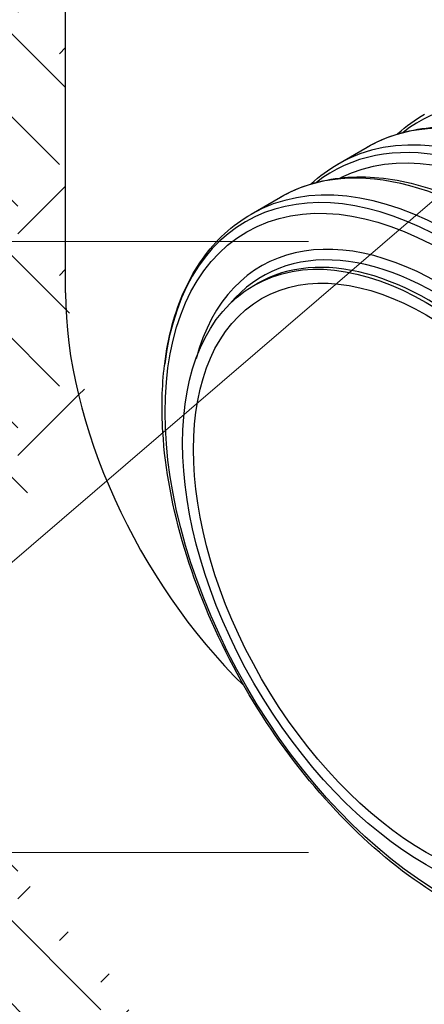
# Model space of a CAD drawing. Units: inches. Extents: x 0 to 330, y 0 to 255.
# Drawn here: x 136 to 142, y 99 to 115 of the extents above; entities that cross this region are included whole.
import ezdxf

# ---------------------------------------------------------------- set-up
doc = ezdxf.new("R2010")
doc.units = ezdxf.units.IN
doc.header["$LTSCALE"] = 30
doc.header["$MEASUREMENT"] = 0
for name, color, linetype, lineweight in [('DIMENSION', 4, 'Continuous', 13), ('HATCH', 2, 'Continuous', 13), ('OBJECT', 1, 'Continuous', 25)]:
    doc.layers.add(name, color=color, linetype=linetype, lineweight=lineweight)
doc.styles.add('NYLOPLAST .080', font='ARIALN.TTF', dxfattribs={"height": 2.4})
doc.dimstyles.new('NYLOPLAST', dxfattribs={"dimscale": 30, "dimtxt": 0.18, "dimasz": 0.08, "dimexe": 0.08, "dimexo": 0.0625, "dimgap": 0.09, "dimtad": 0, "dimtih": 1, "dimtoh": 1, "dimrnd": 0.25, "dimzin": 4, "dimdsep": 46, "dimtxsty": 'NYLOPLAST .080', "dimblk": 'NYLOPLAST ARROW', "dimcen": 0, "dimclrd": 256, "dimclre": 256, "dimclrt": 256, "dimadec": 0, "dimazin": 1, "dimtfac": 1, "dimtofl": 0, "dimtmove": 0, "dimatfit": 3, "dimldrblk": 'NYLOPLAST ARROW', "dimfxl": 0.1, "dimtolj": 1, "dimtzin": 0, "dimlwd": -1, "dimlwe": -1, "dimarcsym": 0})

# ---------------------------------------------------------------- blocks, each defined once
blk = doc.blocks.new('NYLOPLAST ARROW')
at = {"layer": 'DIMENSION'}
blk.add_lwpolyline([(-1, 0, 0.5, 0, 0), (0, 0, 0, 0, 0)], format="xyseb", dxfattribs=at)
blk = doc.blocks.new('*D4')
at = {"layer": 'Defpoints', "color": 0, "transparency": 16777216}
for p in [(111.9083060725254, 190.3965857712885), (145.7220065428722, 190.3965857712885), (142.3787542156466, 111.434054140441)]:
    blk.add_point(p, dxfattribs=at)
at = {"layer": 'DIMENSION', "transparency": 16777216}
for p, q in [((143.8470065428722, 190.3965857712885), (109.5083060725254, 190.3965857712885)), ((111.9083060725254, 187.9965857712885), (111.9083060725254, 165.2532462860148)), ((111.9083060725254, 113.834054140441), (111.9083060725254, 136.5773936257147)), ((140.5037542156466, 111.434054140441), (109.5083060725254, 111.434054140441))]:
    blk.add_line(p, q, dxfattribs=at)
at = {"layer": 'DIMENSION', "transparency": 16777216, "xscale": 2.4, "yscale": 2.4, "zscale": 2.4}
for p, rotation in [((111.9083060725254, 190.3965857712885), 90), ((111.9083060725254, 111.434054140441), 270)]:
    blk.add_blockref('NYLOPLAST ARROW', p, dxfattribs=dict(at, rotation=rotation))
at = {"layer": 'DIMENSION', "transparency": 16777216, "insert": (111.9083060725254, 150.9153199558647), "char_height": 2.4, "attachment_point": 5, "style": 'NYLOPLAST .080'}
blk.add_mtext('\\A1;MINIMUM PIPE BURIAL\\PDEPTH PER PIPE\\PMANUFACTURER\\PRECOMMENDATION\\P(MIN. MANUFACTURING\\PREQ. SAME AS MIN. SUMP)', dxfattribs=at)
blk = doc.blocks.new('*D5')
at = {"layer": 'Defpoints', "color": 0, "transparency": 16777216}
for p in [(67.61868713459008, 194.3965857712885), (152.6502097731478, 194.3965857712885), (142.3787542156466, 101.6915510089399)]:
    blk.add_point(p, dxfattribs=at)
at = {"layer": 'DIMENSION', "transparency": 16777216}
for p, q in [((150.7752097731478, 194.3965857712885), (65.21868713459007, 194.3965857712885)), ((67.61868713459008, 191.9965857712885), (67.61868713459009, 156.3607123191729)), ((67.61868713459009, 104.0915510089399), (67.61868713459009, 139.7274244610555)), ((140.5037542156466, 101.6915510089399), (65.21868713459008, 101.6915510089399))]:
    blk.add_line(p, q, dxfattribs=at)
at = {"layer": 'DIMENSION', "transparency": 16777216, "xscale": 2.4, "yscale": 2.4, "zscale": 2.4}
for p, rotation in [((67.61868713459008, 194.3965857712885), 90), ((67.61868713459009, 101.6915510089399), 270)]:
    blk.add_blockref('NYLOPLAST ARROW', p, dxfattribs=dict(at, rotation=rotation))
at = {"layer": 'DIMENSION', "transparency": 16777216, "insert": (67.61868713459012, 148.0440683901141), "char_height": 2.4, "attachment_point": 5, "style": 'NYLOPLAST .080'}
blk.add_mtext('\\A1;(2)  VARIABLE INVERT HEIGHTS\\PAVAILABLE (ACCORDING TO\\PPLANS/TAKE OFF)', dxfattribs=at)

msp = doc.modelspace()

# ---------------------------------------------------------------- hatches: boundary and pattern name
at = {"layer": 'HATCH'}
h = msp.add_hatch(dxfattribs=at)
h.set_pattern_fill('EARTH', color=256, scale=10, angle=45)
h.set_pattern_definition([(45, (-53.7289688565852, -41.79807025484479), (0, 3.535533905932738), [2.5, -2.5]), (45, (-54.39188146394758, -41.1351576474824), (0, 3.535533905932738), [2.5, -2.5]), (45, (-55.05479407130997, -40.47224504012001), (0, 3.535533905932738), [2.5, -2.5]), (135, (-55.05479407130997, -40.03030330187842), (-3.535533905932738, 2.220446049250313e-16), [2.5, -2.5]), (135, (-54.39188146394758, -39.36739069451603), (-3.535533905932738, 2.220446049250313e-16), [2.5, -2.5]), (135, (-53.7289688565852, -38.70447808715365), (-3.535533905932738, 2.220446049250313e-16), [2.5, -2.5])])
edge = h.paths.add_edge_path()
edge.add_spline(control_points=[(136.6271701114603, 118.0544010969127), (134.4416324215209, 119.0730112108235), (131.2917605793714, 119.7824888862583), (128.1418887372219, 120.4919665616932)], knot_values=[27.83984276336641, 27.83984276336641, 27.83984276336641, 27.83984276336641, 34.90002638310554, 34.90002638310554, 34.90002638310554, 34.90002638310554], degree=3, periodic=0)
edge.add_line((128.1418887372219, 120.4919665616932), (128.1418887372219, 105.7193931453667))
edge.add_ellipse((132.3845294243411, 103.2699034025858), major_axis=(3.000000000000306, -5.196152422706448), ratio=0.5773502691896257, start_angle=224.9999999999864, end_angle=314.9999999999864)
edge.add_line((132.3845294243422, 98.37092391701876), (137.015244547539, 95.69737929410064))
edge.add_spline(control_points=[(137.015244547539, 95.69737929410064), (138.005194028717, 96.03101749475027), (141.2282133237053, 97.11725712483658), (133.41349621301, 101.7377833625229), (135.4261722915981, 106.4999475581553), (136.8332150067993, 108.9912594180149)], knot_values=[0, 0, 0, 0, 2.540548967747708, 8.271369901795065, 15.64203437956838, 15.64203437956838, 15.64203437956838, 15.64203437956838], degree=3, periodic=0)
edge.add_ellipse((140.8698107985797, 108.1688828881521), major_axis=(-2.999999999999687, 5.196152422706812), ratio=0.5773502691896257, start_angle=45.000000000013586, end_angle=62.92973748017158, ccw=False)
edge.add_line((136.6271701114604, 110.6183726309383), (136.6271701114604, 118.0544010969127))
edge = h.paths.add_edge_path()
edge.add_spline(control_points=[(140.8698107985798, 142.6130092063669), (139.2723330021566, 141.1301383365416), (136.2066220151478, 138.2843688816436), (142.0589944625923, 139.667140288508), (145.3806455044699, 135.3993727342204), (148.0598524236482, 143.4435397086275), (152.0111007355961, 144.6604904604815), (153.9241549212955, 145.0446894024926)], knot_values=[0, 0, 0, 0, 4.367249194214792, 8.381164275139328, 11.02978232058349, 17.66539815076854, 23.52631124808392, 23.52631124808392, 23.52631124808392, 23.52631124808392], degree=3, periodic=0)
edge.add_line((153.9241549212955, 145.0446894024926), (153.9241549212955, 149.7730185697221))
edge.add_line((153.9241549212955, 149.7730185697221), (153.5977328599376, 149.9614784347165))
edge.add_line((153.5977328599376, 149.9614784347165), (140.8698107985798, 142.6130092063669))
edge = h.paths.add_edge_path()
edge.add_spline(control_points=[(178.3625242424747, 106.2696425501856), (180.0554744293591, 105.3239869319396), (182.6386356144459, 103.8810733090599), (185.2898863767163, 107.4865484678145), (189.3140395232368, 106.5678740143796), (191.8730013844473, 110.2846966715529), (191.3325075835698, 112.5870141003273), (191.0904463038326, 113.6181117785352)], knot_values=[0, 0, 0, 0, 4.858953259602917, 7.413956746982755, 11.49698207558533, 15.33765322296153, 18.45285584709831, 18.45285584709831, 18.45285584709831, 18.45285584709831], degree=3, periodic=0)
edge.add_line((191.0904463038326, 113.6181117785352), (178.3625242424747, 106.2696425501856))
edge = h.paths.add_edge_path()
edge.add_spline(control_points=[(208.9213063840801, 116.7459002325583), (208.6989842724481, 116.8775931564786), (208.0696229522574, 117.1226381038652), (207.1385494374914, 115.977569588444), (206.2669039343527, 115.9201670151691), (205.7883567083785, 115.9416768437653)], knot_values=[7.113399107198639, 7.113399107198639, 7.113399107198639, 7.113399107198639, 7.839378588973338, 9.204053148516554, 10.62535861766458, 10.62535861766458, 10.62535861766458, 10.62535861766458], degree=3, periodic=0)
edge.add_line((205.7883567083789, 115.9416768437653), (200.8298664417301, 113.0788911535414))
edge.add_spline(control_points=[(200.8298664417301, 113.0788911535414), (200.8887735952624, 112.798505732652), (200.9850405312055, 112.5089902400367), (201.0813074671487, 112.2194747474215)], knot_values=[0, 0, 0, 0, 0.8533147745138255, 0.8533147745138255, 0.8533147745138255, 0.8533147745138255], degree=3, periodic=0)
edge.add_line((201.0813074671487, 112.2194747474215), (208.9213063840802, 116.7459002325582))
edge = h.paths.add_edge_path()
edge.add_spline(control_points=[(199.5757276780711, 108.7191322929688), (197.1334370783729, 108.7523840703503), (193.8352855301497, 108.7972883913454), (191.9484356506621, 104.9695456549902), (188.9613145111739, 105.1233267566253), (188.5478811189929, 102.7344902555278), (186.9876194155194, 102.6024458862879), (186.9007753130882, 101.837334899737), (186.8478056167133, 101.3706630646193)], knot_values=[0, 0, 0, 0, 6.484947730049049, 8.757492003060745, 11.52688996829378, 13.58160211374947, 14.35648680133892, 15.56818056680402, 15.56818056680402, 15.56818056680402, 15.56818056680402], degree=3, periodic=0)
edge.add_line((186.8478056167133, 101.3706630646193), (199.5757276780711, 108.7191322929688))
edge = h.paths.add_edge_path()
edge.add_line((212.303649739429, 116.0676015213184), (199.5757276780711, 108.7191322929688))
edge.add_spline(control_points=[(199.5757276780711, 108.7191322929688), (200.8238167556859, 106.3019625106225), (202.886763629362, 102.3066604644216), (210.3431420703834, 107.7639034941174), (207.8558613710459, 97.00027331844018), (211.1014047217672, 100.1341483336189), (212.303649739429, 101.2950281049941)], knot_values=[0, 0, 0, 0, 6.540957130691758, 10.81144551749194, 16.86271918599806, 20.42319466858572, 20.42319466858572, 20.42319466858572, 20.42319466858572], degree=3, periodic=0)
edge.add_line((212.303649739429, 101.2950281049941), (212.303649739429, 116.0676015213184))
edge = h.paths.add_edge_path()
edge.add_spline(control_points=[(198.3330869909518, 76.4273227803969), (201.7779079110849, 82.18276924409382), (207.9162937716173, 92.43849864568003), (193.7772205459896, 82.82309997205014), (192.3615152480548, 89.84175130113715), (189.1949680132659, 87.97890241642017), (186.8478056167132, 86.59808964829506)], knot_values=[0, 0, 0, 0, 12.07349186109802, 21.5139635544692, 23.54499838836023, 29.36298325424945, 29.36298325424945, 29.36298325424945, 29.36298325424945], degree=3, periodic=0)
edge.add_line((186.8478056167132, 86.59808964829506), (186.8478056167132, 71.82551623197058))
edge.add_ellipse((182.605164929594, 74.27500597475401), major_axis=(2.999999999999998, -5.19615242270663), ratio=0.5773502691896256, start_angle=360, end_angle=404.99999999999983, ccw=False)
edge.add_line((185.605164929594, 69.0788535520474), (198.3330869909518, 76.42732278039688))
edge = h.paths.add_edge_path()
edge.add_spline(control_points=[(186.8478056167133, 71.82551623197081), (185.9284978852783, 73.02034330510799), (184.6754707160775, 74.64890655323906), (185.9028477042113, 77.3829085504644), (182.2886177447103, 79.38777854005723), (187.1600684771341, 83.9673511518211), (184.0016291647865, 93.33664432626608), (180.2396523066865, 87.93515764781131), (180.0959763931884, 82.34523996116079), (177.3861283199487, 83.19483384454648), (176.3399048694671, 83.51544820895282)], knot_values=[0, 0, 0, 0, 4.099580132819387, 5.587775576216286, 7.727390664028776, 13.31473663900538, 20.71560750628039, 23.33653514577285, 29.70512430789013, 32.63595436873425, 32.63595436873425, 32.63595436873425, 32.63595436873425], degree=3, periodic=0)
edge.add_ellipse((174.1198835553554, 88.9719444314531), major_axis=(2.999999999999999, -5.196152422706632), ratio=0.5773502691896257, start_angle=315, end_angle=346.55145275664177, ccw=False)
edge.add_spline(control_points=[(174.1198835553554, 84.07296494588672), (170.6983321082992, 84.61113027752836), (159.6433555910206, 81.56643785146912), (182.8097209849689, 78.8680021991172), (174.0795005623749, 76.87554677003115), (170.8802646349424, 76.14540083052626)], knot_values=[34.50580273022018, 34.50580273022018, 34.50580273022018, 34.5058027302202, 42.43532025689333, 53.89634218880029, 60.52563452576565, 60.52563452576565, 60.52563452576565, 60.52563452576565], degree=3, periodic=0)
edge.add_line((170.8802646349424, 76.14540083052626), (182.605164929594, 69.37602648918764))
edge.add_ellipse((182.605164929594, 74.27500597475401), major_axis=(2.999999999999998, -5.19615242270663), ratio=0.5773502691896256, start_angle=315, end_angle=360)
edge.add_ellipse((182.605164929594, 74.27500597475401), major_axis=(2.999999999999998, -5.19615242270663), ratio=0.5773502691896256, start_angle=360, end_angle=404.9999999999998)
h = msp.add_hatch(dxfattribs=at)
h.set_pattern_fill('GRAVEL', color=256, scale=5, angle=45)
h.set_pattern_definition([(273.012787504, (-54.71891835024636, -35.71695193664048), (3.535533905932528, -60.10407640085677), [0.6726799999999995, -66.59544023536844]), (229.969740728, (-54.68356301118704, -36.3887033787677), (38.8908729652599, 45.96194077712562), [1.15434, -114.27962380615]), (177.510447078, (-55.42602513143292, -37.27258685525089), (74.24621202458744, -3.53553390593185), [0.8139399999999997, -80.58016298049844]), (312.273689006, (-55.92099987826349, -39.53532855504783), (-67.17514421272199, 74.24621202458763), [1.05119, -104.067790208145]), (337.833654178, (-55.21389309707695, -40.31314601435304), (-60.1040764008566, 24.7487373415293), [1.030774999999999, -102.0468656404415]), (42.27368900599997, (-54.25929894247511, -40.70205474400564), (-74.24621202458763, -67.17514421272199), [1.05119, -104.067790208145]), (82.69424046670001, (-53.48148148316991, -39.99494796281909), (-10.6066017177983, -81.31727983645287), [1.390145, -137.62424274458]), (117.2553283749, (-53.30470478787327, -38.61608973950533), (-53.03300858899098, 102.5304832720495), [1.31244, -129.931607484067]), (166.429565615, (-53.90574555188184, -37.44936355054752), (-74.24621202458752, 17.67766952966358), [1.05475, -104.420365548645]), (220.236358309, (-54.93105038460233, -37.20187617713223), (42.42640687119293, 35.35533905932719), [1.20416, -59.0038128939615]), (267.3974377980001, (-55.85028920014484, -37.97969363643743), (-3.535533905932709, -81.31727983645274), [1.55724, -154.1668750239745]), (183.814074834, (-52.38546597233076, -36.07050532723375), (-45.9619407771257, -3.535533905932855), [0.531505, -52.6192240636735]), (216.46923439, (-52.91579605822066, -36.10586066629308), (53.03300858899104, 38.89087296526013), [1.011185, -100.107557080785]), (270, (-53.7289688565852, -36.70690143030165), (3.5355339059325, -3.535533905932501), [0.707105, -6.3639628118655]), (248.198590514, (-54.40072029871241, -36.53012473500501), (10.60660171779826, 24.74873734152904), [0.38079, -37.6980755293195]), (336.801409486, (-54.54214165494973, -36.88367812559828), (-14.1421356237302, 7.071067811866957), [0.538515, -26.3873090356725]), (75.9637565321, (-54.04716690811915, -37.09581015995425), (3.535533905932999, 17.6776695296638), [0.874645, -28.2801144742265]), (206.5650511770001, (-53.83503487376318, -36.24728202253039), (10.60660171779817, 3.535533905932861), [0.6324550000000001, -15.178933300842]), (61.38954033400001, (-56.59275132039072, -38.93428779103927), (24.74873734152889, 45.96194077712563), [0.886, -87.714225733347]), (115.3461759419, (-56.16848725167878, -38.15647033173407), (24.74873734153686, -53.03300858900739), [0.7433049999999999, -73.58703873659499]), (338.198590514, (-54.54214165494972, -35.54017524134385), (-24.74873734152903, 10.60660171779829), [0.761575, -37.3172905293195]), (28.61045966600005, (-53.83503487376318, -35.82301795381846), (-45.96194077712562, -24.74873734152889), [0.8859999999999996, -87.71422573334493]), (24.44395478000004, (-54.40072029871241, -41.12631881271757), (-24.74873734152938, -10.60660171779825), [0.8544, -41.8656187265875]), (339.775140569, (-53.62290283940722, -40.77276542212429), (-56.56854249492383, 21.21320343559641), [0.71589, -70.87321531638]), (111.8014094864, (-50.97125240995766, -39.04035380821725), (-10.60660171779817, 24.74873734152899), [0.761575, -37.3172905293195]), (62.3540246363, (-51.25409512243228, -38.33324702703071), (-31.81980515339469, -60.10407640085634), [0.838155, -82.97711807120001]), (114.4439547804, (-52.7036640238647, -40.77276542212429), (10.60660171779803, -24.74873734152903), [0.4271999999999999, -42.29281872658748]), (146.309932474, (-51.18338444431362, -39.25248584257321), (-17.67766952966361, 10.60660171779839), [0.25495, -25.240147567964]), (210.963756532, (-51.39551647866959, -39.11106448633591), (14.14213562373081, 7.071067811865325), [1.030774999999999, -19.58475312808849]), (231.009005957, (-52.27939995515278, -39.64139457222582), (31.81980515339486, 38.89087296526022), [0.9552499999999999, -94.56961587271401]), (348.690067526, (-53.7289688565852, -37.41400821148819), (-10.60660171779812, 3.535533905932733), [0.7211099999999999, -17.30664637732]), (38.15722658699998, (-53.02186207539865, -37.5554295677255), (67.17514421272226, 53.03300858899093), [1.258969999999999, -124.6378131201414]), (105.9453959009, (-52.03191258173749, -36.7776121084203), (10.60660171779822, -38.89087296525995), [0.51478, -50.963370704935]), (135, (-52.1733339379748, -36.28263736158971), (-7.071067811865476, 4.440892098500626e-16), [0.3, -4.699999999999999]), (165.256437164, (-52.45617665044941, -39.60603923316649), (38.89087296526018, -10.60660171779822), [0.69462, -68.76759994724901]), (93.01278750419993, (-53.12792809257663, -39.42926253786985), (-3.535533905932649, 60.10407640085646), [1.34536, -65.92276023536849]), (45, (-53.19863877069529, -38.08575965361541), (0, 7.071067811865476), [1.3, -3.7]), (10.30484646900005, (-52.27939995515278, -37.1665208380729), (60.10407640085641, 10.60660171779932), [0.7905699999999996, -78.26637150420994]), (299.054604099, (-51.50158249584757, -37.02509948183559), (10.6066017177981, -17.67766952966384), [0.72801, -35.6725394464025]), (252.645975364, (-51.1480291052543, -37.66149558490348), (-31.81980515339428, -102.5304832720494), [1.185324999999999, -117.3473709112969]), (220.42607874, (-51.50158249584757, -38.79286643480196), (-49.49747468305818, -42.42640687119269), [1.253994999999999, -124.1453670398444])])
edge = h.paths.add_edge_path()
edge.add_spline(control_points=[(136.6271701114605, 124.3237270769177), (138.0637085245677, 125.4901521173169), (140.4960848192686, 127.4651669111613), (141.2802673459705, 120.365032635646), (148.2292611183598, 130.6420860427736), (147.1379546880798, 117.9926291528243), (155.6634618527336, 131.244198491955), (149.0671910915572, 133.8569585448016), (145.275662516378, 135.3587699105146)], knot_values=[0, 0, 0, 0, 3.921817290129333, 6.64050144543307, 13.11595070136603, 17.68287114707433, 25.04444370304245, 34.99602244120906, 34.99602244120906, 34.99602244120906, 34.99602244120906], degree=3, periodic=0)
edge.add_line((145.275662516378, 135.3587699105146), (136.6271701114605, 130.3655604924511))
edge.add_line((136.6271701114605, 130.3655604924511), (136.6271701114605, 124.3237270769177))
edge = h.paths.add_edge_path()
edge.add_spline(control_points=[(178.7271549212996, 133.2757480040113), (178.7882929200316, 130.9594410130845), (179.313365042438, 128.2234981885123), (185.8762534401162, 130.2401197802635), (179.2923371422414, 117.6554993854918), (192.4162349201093, 120.9139269615034), (193.551416662843, 125.198423286227), (193.9411060574618, 126.6692210591083)], knot_values=[1.58429751947025, 1.58429751947025, 1.58429751947025, 1.58429751947025, 6.824342591706524, 9.133598461651793, 16.89049544308673, 25.71846833522493, 30.33309304699855, 30.33309304699855, 30.33309304699855, 30.33309304699855], degree=3, periodic=0)
edge.add_line((193.9411060574618, 126.6692210591083), (178.7271549212955, 135.4529998430118))
edge.add_line((178.7271549212955, 135.4529998430118), (178.7271549212955, 133.2757480041354))
edge = h.paths.add_edge_path()
edge.add_spline(control_points=[(159.9346539900367, 92.26281105394011), (163.8976527774681, 91.61854742208081), (169.0914229303638, 90.77419762506366), (164.5590076888068, 97.45114484249717), (173.6422704125784, 98.21177299456588), (173.2140171905322, 102.2101487731358), (172.7808695055502, 103.2257647406136)], knot_values=[32.54228697474501, 32.54228697474501, 32.54228697474501, 32.54228697474501, 40.00923116812933, 42.3282076790188, 50.63155975628292, 53.47737682511411, 53.47737682511411, 53.47737682511411, 53.47737682511411], degree=3, periodic=0)
edge.add_spline(control_points=[(172.7808695055488, 103.2257647406164), (172.0485684294672, 102.9697917445994), (171.27743378326, 102.7588858983646), (169.1718411317838, 102.3272091714276), (167.7944114183301, 102.1877237017245), (165.0415148494076, 102.1762339314575), (163.6666135616107, 102.303167961015), (162.3236824456897, 102.5647782351051), (162.2907986287176, 102.5712729996582), (162.2579569827342, 102.5778483768937)], knot_values=[4.953320579767144, 4.953320579767144, 4.953320579767144, 4.953320579767144, 5.156580325846559, 5.156580325846559, 5.490558205566142, 5.490558205566142, 5.823204806456565, 5.823204806456565, 5.831565383626938, 5.831565383626938, 5.831565383626938, 5.831565383626938], degree=3, periodic=0)
edge.add_spline(control_points=[(162.2579569827343, 102.5778483768937), (161.0118306538424, 100.6712580521214), (158.7403722294654, 97.34353903459998), (154.0735662423343, 106.2638304808174), (149.231848863963, 102.4883136802088), (146.250403991663, 100.1634164741593)], knot_values=[0, 0, 0, 0, 5.490331874430373, 11.07019622949065, 20.01300321891228, 20.01300321891228, 20.01300321891228, 20.01300321891228], degree=3, periodic=0)
edge.add_line((146.250403991663, 100.1634164741593), (159.9346539900368, 92.26281105394008))

# ---------------------------------------------------------------- linework, layer by layer
at = {"layer": 'OBJECT'}
for p, q in [((136.6271701114604, 110.6183726309353), (136.6271701114605, 130.3655604924511)), ((140.9675744597162, 112.6689665463142), (141.4360436426583, 112.9394373551929)), ((139.5858878092777, 111.8712493867478), (140.0543569922198, 112.1417201956265)), ((139.6317542156466, 110.7361016272021), (139.6833730106732, 110.765903752406))]:
    msp.add_line(p, q, dxfattribs=at)
for centre, major_axis, ratio, start_param, end_param in [((145.4850743053991, 107.7715927988182), (-3.220500000000009, 5.578069625775584), 0.5773502691896256, 3.058412910268598, 6.366365050500784), ((144.2165247399504, 107.039195365726), (-3.25, 5.629165124598853), 0.5773502691896258, 3.143135565071249, 6.281642395698128), ((144.6860436426583, 107.310272230594), (-3.249999999999999, 5.629165124598853), 0.5773502691896258, 3.141592653589792, 6.283185307179585), ((144.1033876549606, 106.9738756392518), (-3.220500000000001, 5.578069625775568), 0.5773502691896256, 3.058412910268608, 6.366365050500767), ((144.0454048989033, 106.9403992794338), (-3.146000000000001, 5.449031840611689), 0.5773502691896257, 3.177283112066798, 6.247494848702576), ((142.7217010045221, 106.1761584796854), (-3.220500000000008, 5.578069625775585), 0.5773502691896258, 2.490276720112018, 6.934501240657355), ((142.8348380895119, 106.2414782061596), (-3.25, 5.629165124598853), 0.5773502691896258, 3.143135565071249, 6.281642395698128), ((143.3043569922198, 106.5125550710276), (-3.249999999999999, 5.629165124598853), 0.5773502691896258, 3.141592653589792, 6.283185307179585), ((142.6007857449391, 106.1063480220161), (-2.850999999999998, 4.938076852378867), 0.5773502691896258, 2.619381390777563, 6.805396569991808), ((142.5428029888818, 106.0728716621981), (-2.7765, 4.809039067214989), 0.5773502691896258, 2.931642007317777, 6.493135953451597), ((142.4303730106732, 106.0079601840143), (-2.746999999999999, 4.757943568391704), 0.5773502691896258, 3.141592653589795, 6.283185307179589), ((140.8698107985797, 108.1688828881521), (-2.999999999999687, 5.196152422706812), 0.5773502691896257, 0.7853981633976863, 2.021355367769985), ((142.7217010047508, 106.1761584795184), (-3.220500000163156, 5.578069626058165), 0.577350269189626, 0.6513159334778926, 0.6559192642495528)]:
    msp.add_ellipse(centre, major_axis=major_axis, ratio=ratio, start_param=start_param, end_param=end_param, dxfattribs=at)
for centre, major_axis, ratio in [((142.6637182484648, 106.1426821198674), (-3.145999999999999, 5.449031840611689), 0.5773502691896258), ((142.3787542156466, 105.9781580588104), (-2.746999999999999, 4.757943568391704), 0.5773502691896258), ((142.3787542156466, 105.9781580588104), (-2.625, 4.546633369868304), 0.5773502691896256)]:
    msp.add_ellipse(centre, major_axis=major_axis, ratio=ratio, dxfattribs=at)
for points, knots in [([(141.9219905105415, 113.1510332796369), (141.9239477920606, 113.1528491835053), (141.9259077211536, 113.1546615600655), (142.0584906645159, 113.2768592437028), (142.2008791894303, 113.3815484500075), (142.3532297191491, 113.4689660495839)], [0.654407464284611, 0.654407464284611, 0.654407464284611, 0.654407464284611, 0.6563693058871044, 0.6563693058871044, 0.7869410748789146, 0.7869410748789146, 0.7869410748789146, 0.7869410748789146]), ([(141.4349939228919, 112.9388312992031), (141.5857268439906, 113.025999252317), (141.7462451722436, 113.096193481773), (142.0839119123, 113.201585940067), (142.2611614661974, 113.2364862874912), (142.6266630473426, 113.2703704479268), (142.8149118704267, 113.2693800747875), (143.1987596248338, 113.232670443114), (143.3943700949085, 113.196963866512), (143.7898602231796, 113.0923908981373), (143.9897493703748, 113.0235258228224), (144.1903347370443, 112.9389608557088)], [0.784989656394554, 0.784989656394554, 0.784989656394554, 0.784989656394554, 0.9144270209081691, 0.9144270209081691, 1.044998789900356, 1.044998789900356, 1.175570558892543, 1.175570558892543, 1.30614232788473, 1.30614232788473, 1.436714096876917, 1.436714096876917, 1.436714096876917, 1.436714096876917]), ([(140.540303860103, 112.3533161200705), (140.542261141622, 112.3551320239389), (140.5442210707149, 112.356944400499), (140.6768040140773, 112.4791420841363), (140.8191925389917, 112.5838312904411), (140.9715430687106, 112.6712488900176)], [0.6544074642846118, 0.6544074642846118, 0.6544074642846118, 0.6544074642846118, 0.6563693058870383, 0.6563693058870383, 0.7869410748789146, 0.7869410748789146, 0.7869410748789146, 0.7869410748789146]), ([(140.0533072724528, 112.1411141396364), (140.2040401935513, 112.2282820927502), (140.3645585218041, 112.2984763222062), (140.7022252618599, 112.4038687805002), (140.8794748157568, 112.4387691279244), (141.2449763969011, 112.4726532883603), (141.4332252199846, 112.4716629152212), (141.8170729743907, 112.4349532835483), (142.012683444465, 112.3992467069466), (142.408173572735, 112.2946737385728), (142.6080627199297, 112.2258086632584), (142.8086480865988, 112.1412436961454)], [0.7849896563943807, 0.7849896563943807, 0.7849896563943807, 0.7849896563943807, 0.9144270209078638, 0.9144270209078638, 1.044998789899745, 1.044998789899745, 1.175570558891627, 1.175570558891627, 1.306142327883509, 1.306142327883509, 1.436714096875391, 1.436714096875391, 1.436714096875391, 1.436714096875391]), ([(138.208105202978, 109.4851190238693), (138.2351624765225, 109.7011135305885), (138.2754681454641, 109.9086551476571), (138.3826503624383, 110.3034461298717), (138.4495327950562, 110.490703054503), (138.6096651986669, 110.8414797768406), (138.702931921911, 111.005003226433), (138.9150272562065, 111.3045948006092), (139.0338766206251, 111.4406472433813), (139.2951173636388, 111.68142492457), (139.4375058885532, 111.7861141308748), (139.5898564182721, 111.8735317304512)], [0.134082229919676, 0.134082229919676, 0.134082229919676, 0.134082229919676, 0.2646539989115237, 0.2646539989115237, 0.3952257679033715, 0.3952257679033715, 0.5257975368952192, 0.5257975368952192, 0.656369305887067, 0.656369305887067, 0.7869410748789146, 0.7869410748789146, 0.7869410748789146, 0.7869410748789146]), ([(143.3097630431592, 100.6216081322156), (142.8096039903165, 100.8351759358293), (142.3053296890957, 101.1465598247029), (141.3328584200078, 101.9310022258195), (140.8649023359172, 102.4043739924306), (140.0125313358547, 103.4628231444477), (139.6280353023583, 104.0473726447768), (138.9792555254236, 105.2699327493071), (138.7149719230113, 105.9076652806743), (138.3329173465846, 107.1751162023029), (138.2154412536339, 107.8045876811537), (138.1561783203919, 108.7693193032174), (138.1647584463035, 109.1261705484821), (138.2053503163321, 109.4627103178813)], [4.582910081236897, 4.582910081236897, 4.582910081236897, 4.582910081236897, 4.908416872203749, 4.908416872203749, 5.234527415594997, 5.234527415594997, 5.559594555088567, 5.559594555088567, 5.884362218683458, 5.884362218683458, 6.209776612906404, 6.209776612906404, 6.412664206327379, 6.412664206327379, 6.412664206327379, 6.412664206327379])]:
    msp.add_open_spline(points, degree=3, knots=knots, dxfattribs=at)

# ---------------------------------------------------------------- dimensions: what is measured, and where the dimension line sits
at = {"layer": 'DIMENSION'}
for base, p1, p2, text, picture, middle in [((67.61868713459008, 194.3965857712885), (142.3787542156466, 101.6915510089399), (152.6502097731477, 194.3965857712884), '(2)  VARIABLE INVERT HEIGHTS\\PAVAILABLE (ACCORDING TO\\PPLANS/TAKE OFF)', '*D5', (67.61868713459012, 148.0440683901141)), ((111.9083060725254, 190.3965857712885), (142.3787542156466, 111.434054140441), (145.7220065428722, 190.3965857712884), 'MINIMUM PIPE BURIAL\\PDEPTH PER PIPE\\PMANUFACTURER\\PRECOMMENDATION\\P(MIN. MANUFACTURING\\PREQ. SAME AS MIN. SUMP)', '*D4', (111.9083060725254, 150.9153199558647))]:
    dim = msp.add_linear_dim(base=base, p1=p1, p2=p2, angle=90, text=text, dimstyle='NYLOPLAST', dxfattribs=at)
    dim.commit()
    dim.dimension.update_dxf_attribs({"geometry": picture, "text_midpoint": middle, "dimtype": 160})

# ---------------------------------------------------------------- leaders
at = {"layer": 'DIMENSION', "annotation_type": 0, "has_hookline": 1, "hookline_direction": 1}
for points, text_width in [([(147.5900980253692, 116.4670478904241), (113.3524831626308, 87.07322752263894), (110.9524831626308, 87.07322752263894)], 69.6605729877217), ([(154.1324756424155, 105.3302145877532), (115.0524831626308, 68.64136065477805), (110.9524831626308, 68.64136065477805)], 40.74597544338336)]:
    msp.add_leader(points, dimstyle='NYLOPLAST', dxfattribs=dict(at, text_width=text_width))

doc.saveas('drawing.dxf')
